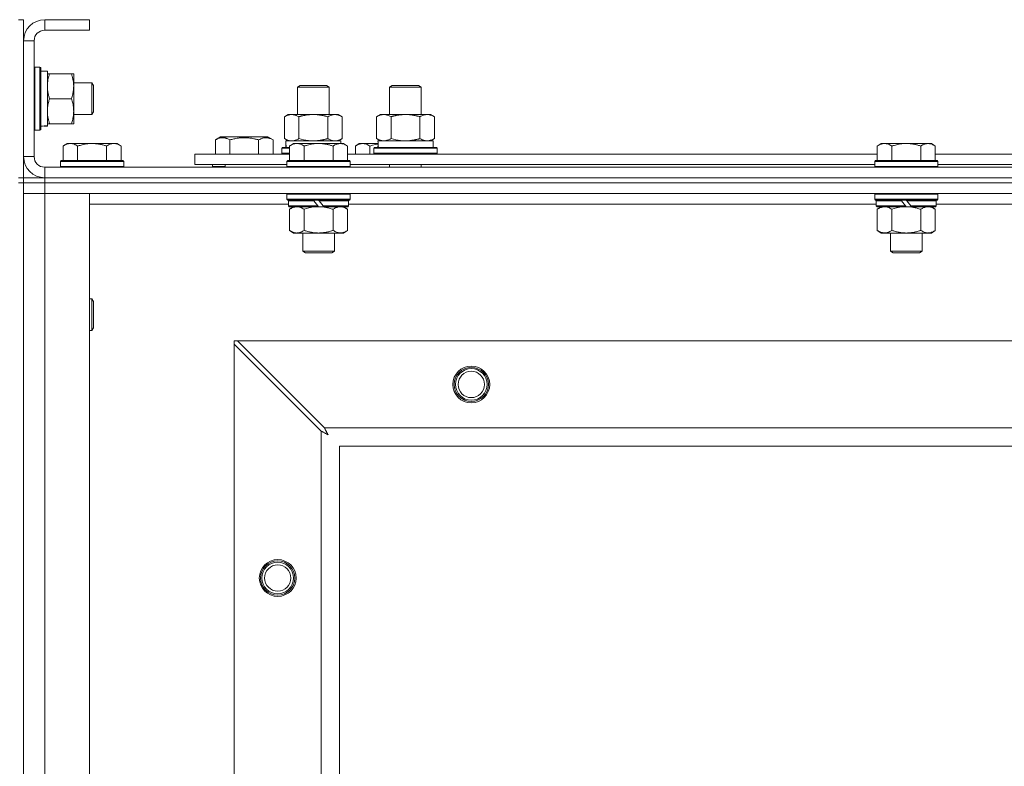
# Model space of a CAD drawing. Units: millimetres. Extents: x -15 to 45992, y -11 to 31500.
# Drawn here: x 13913 to 14287, y 23874 to 24157 of the extents above; entities that cross this region are included whole.
import ezdxf

# ---------------------------------------------------------------- set-up
doc = ezdxf.new("R2010")
doc.units = ezdxf.units.MM
doc.linetypes.add('K5LT_THIN', pattern=[0])
doc.layers.add('R', color=1, linetype='Continuous', true_color=0xff0000)
doc.layers.add('WELDING', color=7, linetype='Continuous', true_color=0xffffff)

msp = doc.modelspace()

# ---------------------------------------------------------------- linework, layer by layer
at = {"layer": 'R', "color": 7, "linetype": 'K5LT_THIN', "lineweight": 18}
for p, q in [((13912.38, 24157.43), (13914.38, 24157.43)), ((13914.38, 24157.43), (13914.38, 24149.43)), ((13922.38, 24157.43), (13922.38, 24153.43)), ((13939.38, 24157.43), (13922.38, 24157.43)), ((13939.38, 24157.43), (13939.38, 24153.43)), ((13939.38, 24153.43), (13922.38, 24153.43)), ((13914.38, 24149.43), (13914.38, 24105.43)), ((13918.38, 24149.43), (13914.38, 24149.43)), ((13918.38, 24149.43), (13918.38, 24105.43)), ((13918.68, 24139.43), (13918.38, 24139.26)), ((13918.68, 24139.43), (13920.58, 24139.43)), ((13918.68, 24139.43), (13918.68, 24115.43)), ((13920.58, 24139.43), (13920.58, 24115.43)), ((13920.58, 24139.43), (13920.88, 24139.26)), ((13920.88, 24139.26), (13920.88, 24115.6)), ((13920.88, 24137.93), (13923.38, 24137.93)), ((13923.38, 24137.93), (13923.38, 24117.19)), ((13923.38, 24136.93), (13924.23, 24136.93)), ((13924.23, 24136.93), (13932.53, 24136.93)), ((13932.53, 24136.93), (13933.38, 24136.93)), ((13933.38, 24136.93), (13933.38, 24132.18)), ((13933.38, 24133.43), (13940.3, 24133.43)), ((13940.3, 24133.43), (13940.88, 24132.43)), ((13940.3, 24133.43), (13940.3, 24121.43)), ((13933.38, 24132.18), (13933.38, 24117.93)), ((13940.88, 24132.43), (13940.88, 24122.43)), ((14018.38, 24131.85), (14019.38, 24132.43)), ((14018.38, 24121.43), (14018.38, 24131.85)), ((14018.38, 24131.85), (14029.58, 24131.85)), ((14019.38, 24132.43), (14028.71, 24132.43)), ((14028.71, 24132.43), (14029.38, 24132.43)), ((14030.38, 24131.85), (14029.38, 24132.43)), ((14029.58, 24131.85), (14030.38, 24131.85)), ((14030.38, 24121.43), (14030.38, 24131.85)), ((14053.38, 24131.85), (14054.38, 24132.43)), ((14053.38, 24131.85), (14064.58, 24131.85)), ((14053.38, 24121.43), (14053.38, 24131.85)), ((14054.38, 24132.43), (14063.71, 24132.43)), ((14063.71, 24132.43), (14064.38, 24132.43)), ((14065.38, 24131.85), (14064.38, 24132.43)), ((14064.58, 24131.85), (14065.38, 24131.85)), ((14065.38, 24121.43), (14065.38, 24131.85)), ((13924.23, 24127.43), (13932.53, 24127.43)), ((13940.3, 24121.43), (13940.88, 24122.43)), ((13924.23, 24117.93), (13923.38, 24117.93)), ((13924.23, 24117.93), (13932.53, 24117.93)), ((13933.38, 24117.93), (13932.53, 24117.93)), ((13933.38, 24121.43), (13940.3, 24121.43)), ((14013.41, 24120.58), (14014.88, 24121.43)), ((14013.41, 24112.28), (14013.41, 24120.58)), ((14014.88, 24121.43), (14024.38, 24121.43)), ((14018.9, 24112.28), (14018.9, 24120.58)), ((14024.38, 24121.43), (14033.88, 24121.43)), ((14029.87, 24112.28), (14029.87, 24120.58)), ((14035.35, 24120.58), (14033.88, 24121.43)), ((14035.35, 24112.28), (14035.35, 24120.58)), ((14048.41, 24120.58), (14049.88, 24121.43)), ((14048.41, 24112.28), (14048.41, 24120.58)), ((14049.88, 24121.43), (14059.38, 24121.43)), ((14053.9, 24112.28), (14053.9, 24120.58)), ((14059.38, 24121.43), (14068.88, 24121.43)), ((14064.87, 24112.28), (14064.87, 24120.58)), ((14070.35, 24120.58), (14068.88, 24121.43)), ((14070.35, 24112.28), (14070.35, 24120.58)), ((13918.68, 24115.43), (13918.38, 24115.6)), ((13918.68, 24115.43), (13920.58, 24115.43)), ((13920.58, 24115.43), (13920.88, 24115.6)), ((13923.38, 24116.98), (13922, 24117.06)), ((13923.38, 24116.98), (13923.38, 24117.19)), ((13930.86, 24110.43), (13929.38, 24109.43)), ((13930.86, 24110.43), (13932.13, 24110.43)), ((13932.13, 24110.43), (13940.38, 24110.43)), ((13940.38, 24110.43), (13948.63, 24110.43)), ((13948.63, 24110.43), (13949.91, 24110.43)), ((13949.91, 24110.43), (13951.38, 24109.43)), ((13987.18, 24111.78), (13989.17, 24112.93)), ((13987.18, 24111.78), (13987.18, 24106.43)), ((14007.12, 24112.93), (13989.17, 24112.93)), ((13992.66, 24111.78), (13992.66, 24106.43)), ((14003.63, 24111.78), (14003.63, 24106.43)), ((14009.12, 24111.78), (14007.12, 24112.93)), ((14009.12, 24111.78), (14009.12, 24106.43)), ((14013.41, 24112.28), (14014.88, 24111.43)), ((14013.93, 24111.43), (14034.88, 24111.43)), ((14016.86, 24110.43), (14015.38, 24109.43)), ((14016.86, 24110.43), (14018.13, 24110.43)), ((14018.13, 24110.43), (14026.38, 24110.43)), ((14026.38, 24110.43), (14034.63, 24110.43)), ((14035.35, 24112.28), (14033.88, 24111.43)), ((14034.63, 24110.43), (14035.91, 24110.43)), ((14034.88, 24110.43), (14034.88, 24111.43)), ((14035.91, 24110.43), (14037.38, 24109.43)), ((14041.86, 24110.43), (14040.38, 24109.43)), ((14041.86, 24110.43), (14043.13, 24110.43)), ((14043.13, 24110.43), (14048.99, 24110.43)), ((14048.41, 24112.28), (14049.88, 24111.43)), ((14048.93, 24111.43), (14069.88, 24111.43)), ((14070.35, 24112.28), (14068.88, 24111.43)), ((14069.88, 24108.93), (14069.88, 24111.43)), ((14240.06, 24110.43), (14238.58, 24109.43)), ((14240.06, 24110.43), (14241.33, 24110.43)), ((14241.33, 24110.43), (14249.58, 24110.43)), ((14249.58, 24110.43), (14257.83, 24110.43)), ((14257.83, 24110.43), (14259.11, 24110.43)), ((14259.11, 24110.43), (14260.58, 24109.43)), ((13929.38, 24103.93), (13929.38, 24109.43)), ((13934.88, 24103.93), (13934.88, 24109.43)), ((13945.88, 24103.93), (13945.88, 24109.43)), ((13951.38, 24103.93), (13951.38, 24109.43)), ((14012.38, 24108.63), (14012.55, 24108.93)), ((14012.38, 24106.73), (14012.38, 24108.63)), ((14012.38, 24108.63), (14015.38, 24108.63)), ((14012.38, 24106.73), (14012.55, 24106.43)), ((14012.38, 24106.73), (14015.38, 24106.73)), ((14012.55, 24108.93), (14015.38, 24108.93)), ((14014.01, 24110.05), (14013.94, 24108.93)), ((14015.38, 24103.93), (14015.38, 24109.43)), ((14020.88, 24103.93), (14020.88, 24109.43)), ((14031.88, 24103.93), (14031.88, 24109.43)), ((14037.38, 24103.93), (14037.38, 24109.43)), ((14040.38, 24106.43), (14040.38, 24109.43)), ((14045.88, 24106.43), (14045.88, 24109.43)), ((14047.38, 24108.63), (14047.55, 24108.93)), ((14047.38, 24106.73), (14047.38, 24108.63)), ((14047.38, 24108.63), (14071.38, 24108.63)), ((14047.38, 24106.73), (14047.55, 24106.43)), ((14047.38, 24106.73), (14071.38, 24106.73)), ((14047.55, 24108.93), (14071.21, 24108.93)), ((14049.01, 24110.05), (14048.94, 24108.93)), ((14071.38, 24108.63), (14071.21, 24108.93)), ((14071.38, 24106.73), (14071.21, 24106.43)), ((14071.38, 24106.73), (14071.38, 24108.63)), ((14238.58, 24103.93), (14238.58, 24109.43)), ((14244.08, 24103.93), (14244.08, 24109.43)), ((14255.08, 24103.93), (14255.08, 24109.43)), ((14260.58, 24103.93), (14260.58, 24109.43)), ((13914.38, 24105.43), (13918.38, 24105.43)), ((13914.38, 24105.43), (13914.38, 24097.43)), ((13928.68, 24103.93), (13928.38, 24103.63)), ((13928.38, 24101.73), (13928.38, 24103.63)), ((13928.38, 24103.63), (13952.38, 24103.63)), ((13928.68, 24103.93), (13952.08, 24103.93)), ((13952.08, 24103.93), (13952.38, 24103.63)), ((13952.38, 24101.73), (13952.38, 24103.63)), ((13979.38, 24102.43), (13979.38, 24106.43)), ((13979.38, 24106.43), (14015.38, 24106.43)), ((14014.68, 24103.93), (14014.38, 24103.63)), ((14014.38, 24101.73), (14014.38, 24103.63)), ((14014.38, 24103.63), (14038.38, 24103.63)), ((14014.68, 24103.93), (14038.08, 24103.93)), ((14037.38, 24106.43), (14238.58, 24106.43)), ((14038.08, 24103.93), (14038.38, 24103.63)), ((14038.38, 24101.73), (14038.38, 24103.63)), ((14237.88, 24103.93), (14237.58, 24103.63)), ((14237.58, 24101.73), (14237.58, 24103.63)), ((14237.58, 24103.63), (14261.58, 24103.63)), ((14237.88, 24103.93), (14261.28, 24103.93)), ((14260.58, 24106.43), (14461.78, 24106.43)), ((14261.28, 24103.93), (14261.58, 24103.63)), ((14261.58, 24101.73), (14261.58, 24103.63)), ((13922.38, 24101.43), (15246.38, 24101.43)), ((13922.38, 24101.43), (13922.38, 24097.43)), ((13928.38, 24101.73), (13928.68, 24101.43)), ((13928.38, 24101.73), (13952.38, 24101.73)), ((13952.38, 24101.73), (13952.08, 24101.43)), ((13979.38, 24102.43), (14014.38, 24102.43)), ((13986.15, 24101.73), (13986.15, 24102.43)), ((13986.15, 24101.73), (13986.32, 24101.43)), ((13986.15, 24101.73), (13990.88, 24101.73)), ((13990.88, 24102.43), (13990.88, 24101.43)), ((13990.88, 24102.43), (13990.88, 24101.43)), ((14014.38, 24101.73), (14014.68, 24101.43)), ((14014.38, 24101.73), (14038.38, 24101.73)), ((14038.38, 24101.73), (14038.08, 24101.43)), ((14038.38, 24102.43), (14237.58, 24102.43)), ((14053.38, 24101.43), (14053.38, 24102.43)), ((14065.38, 24101.43), (14065.38, 24102.43)), ((14237.58, 24101.73), (14237.88, 24101.43)), ((14237.58, 24101.73), (14261.58, 24101.73)), ((14261.58, 24101.73), (14261.28, 24101.43)), ((14261.58, 24102.43), (14460.78, 24102.43)), ((13912.38, 24097.43), (13914.38, 24097.43)), ((13912.38, 24095.43), (13914.38, 24095.43)), ((13914.38, 24095.43), (13914.38, 24097.43)), ((13914.38, 24097.43), (13922.38, 24097.43)), ((13914.38, 24095.43), (13922.38, 24095.43)), ((13922.38, 24095.43), (13914.38, 24095.43)), ((13914.38, 24095.43), (13914.38, 23595.43)), ((13922.38, 24097.43), (15246.38, 24097.43)), ((13922.38, 24097.43), (15246.38, 24097.43)), ((13922.38, 24095.43), (13922.38, 24097.43)), ((13922.38, 24095.43), (13922.38, 24091.43)), ((15246.38, 24095.43), (13922.38, 24095.43)), ((13922.38, 24095.43), (15246.38, 24095.43)), ((13922.38, 24091.43), (13914.38, 24091.43)), ((13914.38, 24091.43), (13922.38, 24091.43)), ((13922.38, 24091.43), (13922.38, 23599.43)), ((13922.38, 24091.43), (13939.38, 24091.43)), ((15246.38, 24091.43), (13922.38, 24091.43)), ((13939.38, 24091.43), (13939.38, 23599.43)), ((14014.68, 24091.43), (14014.38, 24091.13)), ((14014.38, 24089.23), (14014.38, 24091.13)), ((14014.38, 24091.13), (14038.38, 24091.13)), ((14014.38, 24089.23), (14014.68, 24088.93)), ((14014.38, 24089.23), (14038.38, 24089.23)), ((14014.68, 24088.93), (14038.08, 24088.93)), ((14015.28, 24088.93), (14014.98, 24088.63)), ((14014.98, 24086.73), (14014.98, 24088.63)), ((14014.98, 24088.63), (14024.62, 24088.63)), ((14024.38, 24088.93), (14024.62, 24088.63)), ((14024.62, 24088.63), (14026.14, 24086.73)), ((14026.38, 24088.93), (14026.62, 24088.63)), ((14026.62, 24088.63), (14028.14, 24086.73)), ((14026.62, 24088.63), (14037.78, 24088.63)), ((14037.48, 24088.93), (14037.78, 24088.63)), ((14037.78, 24086.73), (14037.78, 24088.63)), ((14038.08, 24091.43), (14038.38, 24091.13)), ((14038.38, 24089.23), (14038.08, 24088.93)), ((14038.38, 24089.23), (14038.38, 24091.13)), ((14237.88, 24091.43), (14237.58, 24091.13)), ((14237.58, 24089.23), (14237.58, 24091.13)), ((14237.58, 24091.13), (14261.58, 24091.13)), ((14237.58, 24089.23), (14237.88, 24088.93)), ((14237.58, 24089.23), (14261.58, 24089.23)), ((14237.88, 24088.93), (14261.28, 24088.93)), ((14238.48, 24088.93), (14238.18, 24088.63)), ((14238.18, 24086.73), (14238.18, 24088.63)), ((14238.18, 24088.63), (14247.82, 24088.63)), ((14247.58, 24088.93), (14247.82, 24088.63)), ((14247.82, 24088.63), (14249.34, 24086.73)), ((14249.58, 24088.93), (14249.82, 24088.63)), ((14249.82, 24088.63), (14251.34, 24086.73)), ((14249.82, 24088.63), (14260.98, 24088.63)), ((14260.68, 24088.93), (14260.98, 24088.63)), ((14260.98, 24086.73), (14260.98, 24088.63)), ((14261.28, 24091.43), (14261.58, 24091.13)), ((14261.58, 24089.23), (14261.28, 24088.93)), ((14261.58, 24089.23), (14261.58, 24091.13)), ((14014.98, 24087.43), (13939.38, 24087.43)), ((14014.98, 24086.73), (14015.28, 24086.43)), ((14014.98, 24086.73), (14026.14, 24086.73)), ((14015.28, 24086.43), (14026.38, 24086.43)), ((14016.86, 24086.43), (14015.38, 24085.43)), ((14015.38, 24085.43), (14015.38, 24077.43)), ((14020.88, 24085.43), (14020.88, 24077.43)), ((14026.14, 24086.73), (14026.38, 24086.43)), ((14028.38, 24086.43), (14026.38, 24086.43)), ((14028.14, 24086.73), (14028.38, 24086.43)), ((14028.14, 24086.73), (14037.78, 24086.73)), ((14028.38, 24086.43), (14037.48, 24086.43)), ((14031.88, 24085.43), (14031.88, 24077.43)), ((14035.91, 24086.43), (14037.38, 24085.43)), ((14037.38, 24085.43), (14037.38, 24077.43)), ((14037.78, 24086.73), (14037.48, 24086.43)), ((14238.18, 24087.43), (14037.78, 24087.43)), ((14238.18, 24086.73), (14238.48, 24086.43)), ((14238.18, 24086.73), (14249.34, 24086.73)), ((14238.48, 24086.43), (14249.58, 24086.43)), ((14240.06, 24086.43), (14238.58, 24085.43)), ((14238.58, 24085.43), (14238.58, 24077.43)), ((14244.08, 24085.43), (14244.08, 24077.43)), ((14249.34, 24086.73), (14249.58, 24086.43)), ((14251.58, 24086.43), (14249.58, 24086.43)), ((14251.34, 24086.73), (14251.58, 24086.43)), ((14251.34, 24086.73), (14260.98, 24086.73)), ((14251.58, 24086.43), (14260.68, 24086.43)), ((14255.08, 24085.43), (14255.08, 24077.43)), ((14259.11, 24086.43), (14260.58, 24085.43)), ((14260.58, 24085.43), (14260.58, 24077.43)), ((14260.98, 24086.73), (14260.68, 24086.43)), ((14461.38, 24087.43), (14260.98, 24087.43)), ((14016.86, 24076.43), (14015.38, 24077.43)), ((14035.91, 24076.43), (14037.38, 24077.43)), ((14240.06, 24076.43), (14238.58, 24077.43)), ((14259.11, 24076.43), (14260.58, 24077.43)), ((14018.13, 24076.43), (14016.86, 24076.43)), ((14026.38, 24076.43), (14018.13, 24076.43)), ((14020.38, 24069.51), (14020.38, 24076.43)), ((14034.63, 24076.43), (14026.38, 24076.43)), ((14032.38, 24069.51), (14032.38, 24076.43)), ((14035.91, 24076.43), (14034.63, 24076.43)), ((14241.33, 24076.43), (14240.06, 24076.43)), ((14249.58, 24076.43), (14241.33, 24076.43)), ((14243.58, 24069.51), (14243.58, 24076.43)), ((14257.83, 24076.43), (14249.58, 24076.43)), ((14255.58, 24069.51), (14255.58, 24076.43)), ((14259.11, 24076.43), (14257.83, 24076.43)), ((14020.38, 24069.51), (14032.38, 24069.51)), ((14021.38, 24068.93), (14020.38, 24069.51)), ((14031.38, 24068.93), (14032.38, 24069.51)), ((14243.58, 24069.51), (14255.58, 24069.51)), ((14244.58, 24068.93), (14243.58, 24069.51)), ((14254.58, 24068.93), (14255.58, 24069.51)), ((14021.38, 24068.93), (14031.38, 24068.93)), ((14244.58, 24068.93), (14254.58, 24068.93)), ((13939.38, 24051.43), (13940.3, 24051.43)), ((13940.3, 24051.43), (13940.88, 24050.43)), ((13940.3, 24051.43), (13940.3, 24039.43)), ((13940.88, 24050.43), (13940.88, 24040.43)), ((13939.38, 24039.43), (13940.3, 24039.43)), ((13940.3, 24039.43), (13940.88, 24040.43)), ((13994.38, 24035.43), (13994.38, 24034.22)), ((13995.6, 24035.43), (13994.38, 24035.43)), ((13994.38, 23656.65), (13994.38, 24034.22)), ((13994.38, 24034.22), (14027.38, 24001.22)), ((14028.6, 24002.43), (13995.6, 24035.43)), ((13995.6, 24035.43), (15173.17, 24035.43)), ((14028.6, 24002.43), (15140.17, 24002.43)), ((14027.38, 23689.65), (14027.38, 24001.22)), ((14034.38, 23995.43), (14034.38, 23695.43)), ((15134.38, 23995.43), (14034.38, 23995.43))]:
    msp.add_line(p, q, dxfattribs=at)
for centre, radius in [((14084.38, 24018.93), 7), ((14084.38, 24018.93), 6.5), ((14084.38, 24018.93), 6), ((14084.38, 24018.93), 5), ((14010.88, 23945.43), 7), ((14010.88, 23945.43), 6.5), ((14010.88, 23945.43), 6), ((14010.88, 23945.43), 5)]:
    msp.add_circle(centre, radius, dxfattribs=at)
for centre, radius, start, end in [((13922.38, 24149.43), 8, 90, 180), ((13922.38, 24149.43), 4, 90, 180), ((13922.38, 24105.43), 8, 180, 270), ((13922.38, 24105.43), 4, 180, 270)]:
    msp.add_arc(centre, radius, start, end, dxfattribs=at)
for centre, major_axis, start_param, end_param in [((13918.45, 24127.43), (22.52, 0), -1.46277, -1.350168), ((14024.38, 24113.6), (0, 22.52), 1.667355, 1.779747), ((14059.38, 24113.6), (0, 22.52), 1.667355, 1.779747)]:
    msp.add_ellipse(centre, major_axis=major_axis, ratio=0.466308, start_param=start_param, end_param=end_param, dxfattribs=at)
at = {"layer": 'WELDING', "color": 7, "linetype": 'K5LT_THIN', "lineweight": 18}
for p, q in [((14018.9, 24112.28), (14020.7, 24111.83)), ((14020.7, 24111.83), (14022.53, 24111.53)), ((14022.53, 24111.53), (14024.38, 24111.43)), ((14053.9, 24112.28), (14055.7, 24111.83)), ((14055.7, 24111.83), (14057.53, 24111.53)), ((14057.53, 24111.53), (14059.38, 24111.43)), ((14045.88, 24109.43), (14046.91, 24109.75)), ((14046.91, 24109.75), (14047.95, 24110.02)), ((14047.95, 24110.02), (14049, 24110.23)), ((14020.88, 24085.43), (14022.68, 24085.96)), ((14022.68, 24085.96), (14024.51, 24086.31)), ((14024.51, 24086.31), (14026.38, 24086.43)), ((14244.08, 24085.43), (14245.88, 24085.96)), ((14245.88, 24085.96), (14247.71, 24086.31)), ((14247.71, 24086.31), (14249.58, 24086.43)), ((14028.68, 24002.27), (14028.6, 24002.43)), ((14028.78, 24002.09), (14028.68, 24002.27)), ((14028.83, 24001.99), (14028.78, 24002.09)), ((14028.86, 24001.93), (14028.83, 24001.99)), ((14028.87, 24001.91), (14028.86, 24001.93)), ((14027.38, 24001.22), (14027.79, 24001)), ((14027.79, 24001), (14027.93, 24000.93)), ((14027.93, 24000.93), (14027.94, 24000.92)), ((14027.94, 24000.92), (14027.97, 24000.91)), ((14027.97, 24000.91), (14028.02, 24000.88)), ((14028.02, 24000.88), (14028.12, 24000.83)), ((14028.12, 24000.83), (14028.32, 24000.72)), ((14028.32, 24000.72), (14028.47, 24000.64)), ((14028.47, 24000.64), (14028.48, 24000.64)), ((14028.48, 24000.64), (14028.5, 24000.62)), ((14028.5, 24000.62), (14028.55, 24000.6)), ((14028.55, 24000.6), (14028.65, 24000.55)), ((14028.65, 24000.55), (14028.84, 24000.44)), ((14028.84, 24000.44), (14029, 24000.36)), ((14028.88, 24001.9), (14028.87, 24001.91)), ((14028.97, 24001.73), (14028.88, 24001.9)), ((14029.07, 24001.54), (14028.97, 24001.73)), ((14029, 24000.36), (14029.01, 24000.35)), ((14029.01, 24000.35), (14029.03, 24000.34)), ((14029.03, 24000.34), (14029.08, 24000.31)), ((14029.12, 24001.44), (14029.07, 24001.54)), ((14029.08, 24000.31), (14029.17, 24000.26)), ((14029.14, 24001.39), (14029.12, 24001.44)), ((14029.16, 24001.37), (14029.14, 24001.39)), ((14029.16, 24001.36), (14029.16, 24001.37)), ((14029.25, 24001.19), (14029.16, 24001.36)), ((14029.17, 24000.26), (14029.35, 24000.16)), ((14029.35, 24001), (14029.25, 24001.19)), ((14029.41, 24000.91), (14029.35, 24001)), ((14029.35, 24000.16), (14029.52, 24000.07)), ((14029.43, 24000.86), (14029.41, 24000.91)), ((14029.44, 24000.84), (14029.43, 24000.86)), ((14029.45, 24000.83), (14029.44, 24000.84)), ((14029.54, 24000.66), (14029.45, 24000.83)), ((14029.52, 24000.07), (14029.53, 24000.07)), ((14029.53, 24000.07), (14029.55, 24000.05)), ((14029.64, 24000.47), (14029.54, 24000.66)), ((14029.55, 24000.05), (14029.6, 24000.03)), ((14029.6, 24000.03), (14029.69, 23999.98)), ((14029.69, 24000.38), (14029.64, 24000.47)), ((14029.72, 24000.34), (14029.69, 24000.38)), ((14029.69, 23999.98), (14029.86, 23999.88)), ((14029.73, 24000.32), (14029.72, 24000.34)), ((14029.73, 24000.31), (14029.73, 24000.32)), ((14030.02, 23999.79), (14029.73, 24000.31)), ((14029.86, 23999.88), (14030.02, 23999.79))]:
    msp.add_line(p, q, dxfattribs=at)
for points, knots in [([(13924.23, 24136.93), (13924.09, 24136.5), (13923.86, 24135.76), (13923.63, 24134.75), (13923.5, 24133.93), (13923.42, 24133.19), (13923.39, 24132.61), (13923.38, 24132.28), (13923.38, 24132.18)], [0, 0, 0, 0, 2.494996, 4.309231, 5.73815, 7.133977, 8.472011, 9, 9, 9, 9]), ([(13933.38, 24132.18), (13933.38, 24132.51), (13933.36, 24133.04), (13933.27, 24133.89), (13933.12, 24134.8), (13932.87, 24135.85), (13932.65, 24136.58), (13932.53, 24136.93)], [0, 0, 0, 0, 1.597458, 2.676777, 4.235764, 6.182879, 8, 8, 8, 8]), ([(13923.38, 24132.18), (13923.38, 24131.87), (13923.4, 24131.26), (13923.49, 24130.5), (13923.63, 24129.63), (13923.85, 24128.66), (13924.09, 24127.84), (13924.23, 24127.43)], [0, 0, 0, 0, 1.523216, 3.057663, 3.814901, 5.878539, 8, 8, 8, 8]), ([(13932.53, 24127.43), (13932.73, 24128.01), (13932.97, 24128.85), (13933.19, 24129.96), (13933.3, 24130.69), (13933.37, 24131.43), (13933.38, 24131.91), (13933.38, 24132.18)], [0, 0, 0, 0, 3.005828, 4.318193, 5.5895, 6.632109, 8, 8, 8, 8]), ([(13924.23, 24127.43), (13924.06, 24126.94), (13923.84, 24126.18), (13923.63, 24125.21), (13923.51, 24124.54), (13923.44, 24123.92), (13923.39, 24123.3), (13923.38, 24122.89), (13923.38, 24122.68)], [0, 0, 0, 0, 2.905563, 4.375924, 5.511195, 6.679161, 7.850161, 9, 9, 9, 9]), ([(13932.53, 24117.93), (13932.72, 24118.49), (13932.96, 24119.31), (13933.16, 24120.3), (13933.26, 24120.9), (13933.32, 24121.42), (13933.37, 24122.01), (13933.39, 24122.63), (13933.37, 24123.24), (13933.34, 24123.69), (13933.29, 24124.2), (13933.21, 24124.83), (13932.98, 24125.97), (13932.73, 24126.85), (13932.53, 24127.43)], [0, 0, 0, 0, 2.72415, 3.912285, 4.716446, 5.530362, 6.353984, 7.500189, 8.40607, 9.211142, 9.605533, 10.761675, 12.184093, 15, 15, 15, 15]), ([(13923.38, 24122.68), (13923.38, 24122.47), (13923.39, 24122.03), (13923.44, 24121.39), (13923.52, 24120.76), (13923.67, 24119.96), (13923.89, 24119.02), (13924.11, 24118.28), (13924.23, 24117.93)], [0, 0, 0, 0, 1.192024, 2.404251, 3.60809, 4.765234, 6.955738, 9, 9, 9, 9]), ([(14018.9, 24120.58), (14018.57, 24120.77), (14018.1, 24121.01), (14017.53, 24121.21), (14017.18, 24121.31), (14016.88, 24121.37), (14016.54, 24121.42), (14016.18, 24121.44), (14015.83, 24121.42), (14015.52, 24121.39), (14015.19, 24121.32), (14014.74, 24121.2), (14014.13, 24120.97), (14013.67, 24120.73), (14013.41, 24120.58)], [0, 0, 0, 0, 2.72415, 3.912285, 4.716446, 5.530362, 6.353984, 7.500189, 8.40607, 9.211142, 9.998759, 11.128707, 12.847273, 15, 15, 15, 15]), ([(14024.38, 24121.43), (14024.32, 24121.43), (14024.2, 24121.43), (14024.03, 24121.43), (14023.85, 24121.42), (14023.67, 24121.42), (14023.5, 24121.41), (14023.26, 24121.39), (14022.85, 24121.36), (14022.37, 24121.31), (14021.9, 24121.25), (14021.55, 24121.19), (14021.19, 24121.13), (14020.83, 24121.06), (14020.47, 24120.99), (14020.13, 24120.91), (14019.81, 24120.83), (14019.5, 24120.75), (14019.2, 24120.67), (14019, 24120.61), (14018.9, 24120.58)], [0, 0, 0, 0, 0.13683, 0.27366, 0.41049, 0.54732, 0.68415, 0.820981, 1.094641, 1.641961, 1.915621, 2.189281, 2.472595, 2.755908, 3.039221, 3.322535, 3.565256, 3.807977, 4.050698, 4.293419, 4.293419, 4.293419, 4.293419]), ([(14029.87, 24120.58), (14029.76, 24120.61), (14029.5, 24120.69), (14029.15, 24120.78), (14028.84, 24120.86), (14028.52, 24120.94), (14028.15, 24121.02), (14027.81, 24121.09), (14027.56, 24121.13), (14027.33, 24121.17), (14027.05, 24121.22), (14026.62, 24121.28), (14026.16, 24121.34), (14025.66, 24121.38), (14025.3, 24121.41), (14025.02, 24121.42), (14024.81, 24121.43), (14024.59, 24121.43), (14024.45, 24121.43), (14024.38, 24121.43)], [0, 0, 0, 0, 0.253231, 0.633077, 0.823001, 1.012924, 1.39277, 1.683866, 1.829413, 1.974961, 2.22598, 2.476999, 2.979038, 3.307633, 3.636228, 3.800526, 3.964824, 4.129121, 4.293419, 4.293419, 4.293419, 4.293419]), ([(14035.35, 24120.58), (14035.03, 24120.77), (14034.56, 24121.01), (14033.98, 24121.21), (14033.64, 24121.31), (14033.34, 24121.37), (14032.99, 24121.42), (14032.64, 24121.44), (14032.28, 24121.42), (14031.98, 24121.39), (14031.64, 24121.32), (14031.19, 24121.2), (14030.59, 24120.97), (14030.12, 24120.73), (14029.87, 24120.58)], [0, 0, 0, 0, 2.72415, 3.912285, 4.716446, 5.530362, 6.353984, 7.500189, 8.40607, 9.211142, 9.998759, 11.128707, 12.847273, 15, 15, 15, 15]), ([(14053.9, 24120.58), (14053.57, 24120.77), (14053.1, 24121.01), (14052.53, 24121.21), (14052.18, 24121.31), (14051.88, 24121.37), (14051.54, 24121.42), (14051.18, 24121.44), (14050.83, 24121.42), (14050.52, 24121.39), (14050.19, 24121.32), (14049.74, 24121.2), (14049.13, 24120.97), (14048.67, 24120.73), (14048.41, 24120.58)], [0, 0, 0, 0, 2.72415, 3.912285, 4.716446, 5.530362, 6.353984, 7.500189, 8.40607, 9.211142, 9.998759, 11.128707, 12.847273, 15, 15, 15, 15]), ([(14059.38, 24121.43), (14059.32, 24121.43), (14059.2, 24121.43), (14059.03, 24121.43), (14058.85, 24121.42), (14058.67, 24121.42), (14058.5, 24121.41), (14058.26, 24121.39), (14057.85, 24121.36), (14057.37, 24121.31), (14056.9, 24121.25), (14056.55, 24121.19), (14056.19, 24121.13), (14055.83, 24121.06), (14055.47, 24120.99), (14055.13, 24120.91), (14054.81, 24120.83), (14054.5, 24120.75), (14054.2, 24120.67), (14054, 24120.61), (14053.9, 24120.58)], [0, 0, 0, 0, 0.13683, 0.27366, 0.41049, 0.54732, 0.68415, 0.820981, 1.094641, 1.641961, 1.915621, 2.189281, 2.472595, 2.755908, 3.039221, 3.322535, 3.565256, 3.807977, 4.050698, 4.293419, 4.293419, 4.293419, 4.293419]), ([(14064.87, 24120.58), (14064.76, 24120.61), (14064.5, 24120.69), (14064.15, 24120.78), (14063.84, 24120.86), (14063.52, 24120.94), (14063.15, 24121.02), (14062.81, 24121.09), (14062.56, 24121.13), (14062.33, 24121.17), (14062.05, 24121.22), (14061.62, 24121.28), (14061.16, 24121.34), (14060.66, 24121.38), (14060.3, 24121.41), (14060.02, 24121.42), (14059.81, 24121.43), (14059.59, 24121.43), (14059.45, 24121.43), (14059.38, 24121.43)], [0, 0, 0, 0, 0.253231, 0.633077, 0.823001, 1.012924, 1.39277, 1.683866, 1.829413, 1.974961, 2.22598, 2.476999, 2.979038, 3.307633, 3.636228, 3.800526, 3.964824, 4.129121, 4.293419, 4.293419, 4.293419, 4.293419]), ([(14070.35, 24120.58), (14070.03, 24120.77), (14069.56, 24121.01), (14068.98, 24121.21), (14068.64, 24121.31), (14068.34, 24121.37), (14067.99, 24121.42), (14067.64, 24121.44), (14067.28, 24121.42), (14066.98, 24121.39), (14066.64, 24121.32), (14066.19, 24121.2), (14065.59, 24120.97), (14065.12, 24120.73), (14064.87, 24120.58)], [0, 0, 0, 0, 2.72415, 3.912285, 4.716446, 5.530362, 6.353984, 7.500189, 8.40607, 9.211142, 9.998759, 11.128707, 12.847273, 15, 15, 15, 15]), ([(13929.38, 24109.43), (13929.56, 24109.56), (13929.85, 24109.73), (13930.31, 24109.98), (13930.73, 24110.17), (13931.19, 24110.31), (13931.58, 24110.4), (13931.9, 24110.43), (13932.07, 24110.43), (13932.13, 24110.43)], [0, 0, 0, 0, 2.066603, 3.173746, 5.147824, 6.604769, 8.158967, 9.382212, 10, 10, 10, 10]), ([(13932.13, 24110.43), (13932.26, 24110.43), (13932.51, 24110.42), (13932.91, 24110.35), (13933.34, 24110.24), (13933.77, 24110.07), (13934.29, 24109.81), (13934.64, 24109.59), (13934.88, 24109.43)], [0, 0, 0, 0, 1.223859, 2.39982, 3.845706, 5.448847, 6.557806, 9, 9, 9, 9]), ([(13934.88, 24109.43), (13935, 24109.47), (13935.3, 24109.57), (13935.89, 24109.75), (13936.71, 24109.98), (13937.57, 24110.16), (13938.37, 24110.29), (13938.92, 24110.36), (13939.37, 24110.4), (13939.71, 24110.42), (13940.05, 24110.43), (13940.27, 24110.43), (13940.38, 24110.43)], [0, 0, 0, 0, 1.445393, 3.758023, 7.226967, 11.441055, 14.080791, 16.720528, 18.040396, 19.360264, 20.680132, 22, 22, 22, 22]), ([(13940.38, 24110.43), (13940.52, 24110.43), (13940.79, 24110.43), (13941.21, 24110.41), (13941.62, 24110.38), (13942.16, 24110.32), (13942.82, 24110.23), (13943.75, 24110.05), (13944.59, 24109.84), (13945.34, 24109.61), (13945.7, 24109.49), (13945.88, 24109.43)], [0, 0, 0, 0, 1.619608, 3.239216, 4.858824, 6.478431, 9.606212, 12.733992, 17.553195, 19.776598, 22, 22, 22, 22]), ([(13945.88, 24109.43), (13946.06, 24109.56), (13946.35, 24109.73), (13946.81, 24109.98), (13947.23, 24110.17), (13947.69, 24110.31), (13948.08, 24110.4), (13948.4, 24110.43), (13948.57, 24110.43), (13948.63, 24110.43)], [0, 0, 0, 0, 2.066603, 3.173746, 5.147824, 6.604769, 8.158967, 9.382212, 10, 10, 10, 10]), ([(13948.63, 24110.43), (13948.76, 24110.43), (13949.01, 24110.42), (13949.41, 24110.35), (13949.84, 24110.24), (13950.27, 24110.07), (13950.79, 24109.81), (13951.14, 24109.59), (13951.38, 24109.43)], [0, 0, 0, 0, 1.223859, 2.39982, 3.845706, 5.448847, 6.557806, 9, 9, 9, 9]), ([(13992.66, 24111.78), (13992.34, 24111.97), (13991.94, 24112.17), (13991.44, 24112.35), (13991.18, 24112.44), (13990.91, 24112.51), (13990.62, 24112.57), (13990.3, 24112.61), (13989.94, 24112.63), (13989.59, 24112.62), (13989.27, 24112.58), (13988.92, 24112.51), (13988.48, 24112.39), (13987.88, 24112.16), (13987.44, 24111.93), (13987.18, 24111.78)], [0, 0, 0, 0, 2.912728, 3.529104, 4.366059, 5.20805, 5.90491, 6.841792, 7.999747, 8.992853, 9.878966, 10.753647, 12.031595, 13.665019, 16, 16, 16, 16]), ([(14003.63, 24111.78), (14003.4, 24111.85), (14002.77, 24112.02), (14001.65, 24112.28), (14000.53, 24112.47), (13999.57, 24112.57), (13998.94, 24112.61), (13998.44, 24112.63), (13998.07, 24112.63), (13997.74, 24112.62), (13997.34, 24112.61), (13996.88, 24112.58), (13996.42, 24112.54), (13995.78, 24112.46), (13994.76, 24112.3), (13993.66, 24112.05), (13992.9, 24111.85), (13992.66, 24111.78)], [0, 0, 0, 0, 2.896048, 7.635036, 13.675312, 16.352744, 19.030177, 21.193346, 22.27493, 23.356515, 25.164905, 26.973294, 28.781684, 30.590074, 34.691771, 40.985529, 43.953237, 43.953237, 43.953237, 43.953237]), ([(14009.12, 24111.78), (14008.79, 24111.97), (14008.39, 24112.17), (14007.9, 24112.35), (14007.63, 24112.44), (14007.36, 24112.51), (14007.07, 24112.57), (14006.75, 24112.61), (14006.39, 24112.63), (14006.04, 24112.62), (14005.72, 24112.58), (14005.37, 24112.51), (14004.94, 24112.39), (14004.34, 24112.16), (14003.89, 24111.93), (14003.63, 24111.78)], [0, 0, 0, 0, 2.912728, 3.529104, 4.366059, 5.20805, 5.90491, 6.841792, 7.999747, 8.992853, 9.878966, 10.753647, 12.031595, 13.665019, 16, 16, 16, 16]), ([(14013.41, 24112.28), (14013.7, 24112.11), (14014.14, 24111.89), (14014.7, 24111.68), (14015.08, 24111.56), (14015.44, 24111.49), (14015.8, 24111.44), (14016.04, 24111.43), (14016.15, 24111.43)], [0, 0, 0, 0, 2.905563, 4.375924, 5.511195, 6.679161, 7.850161, 9, 9, 9, 9]), ([(14015.38, 24109.43), (14015.56, 24109.56), (14015.85, 24109.73), (14016.31, 24109.98), (14016.73, 24110.17), (14017.19, 24110.31), (14017.58, 24110.4), (14017.9, 24110.43), (14018.07, 24110.43), (14018.13, 24110.43)], [0, 0, 0, 0, 2.066603, 3.173746, 5.147824, 6.604769, 8.158967, 9.382212, 10, 10, 10, 10]), ([(14016.15, 24111.43), (14016.28, 24111.43), (14016.53, 24111.44), (14016.9, 24111.49), (14017.26, 24111.57), (14017.73, 24111.71), (14018.27, 24111.94), (14018.69, 24112.16), (14018.9, 24112.28)], [0, 0, 0, 0, 1.192024, 2.404251, 3.60809, 4.765234, 6.955738, 9, 9, 9, 9]), ([(14018.13, 24110.43), (14018.26, 24110.43), (14018.51, 24110.42), (14018.91, 24110.35), (14019.34, 24110.24), (14019.77, 24110.07), (14020.29, 24109.81), (14020.64, 24109.59), (14020.88, 24109.43)], [0, 0, 0, 0, 1.223859, 2.39982, 3.845706, 5.448847, 6.557806, 9, 9, 9, 9]), ([(14020.88, 24109.43), (14021, 24109.47), (14021.3, 24109.57), (14021.89, 24109.75), (14022.71, 24109.98), (14023.57, 24110.16), (14024.37, 24110.29), (14024.92, 24110.36), (14025.37, 24110.4), (14025.71, 24110.42), (14026.05, 24110.43), (14026.27, 24110.43), (14026.38, 24110.43)], [0, 0, 0, 0, 1.445393, 3.758023, 7.226967, 11.441055, 14.080791, 16.720528, 18.040396, 19.360264, 20.680132, 22, 22, 22, 22]), ([(14024.38, 24111.43), (14024.56, 24111.43), (14024.93, 24111.44), (14025.48, 24111.46), (14026.04, 24111.51), (14026.52, 24111.57), (14026.88, 24111.62), (14027.11, 24111.65), (14027.28, 24111.68), (14027.46, 24111.71), (14027.63, 24111.74), (14027.8, 24111.78), (14028, 24111.81), (14028.21, 24111.86), (14028.53, 24111.93), (14028.85, 24112.01), (14029.16, 24112.09), (14029.4, 24112.15), (14029.63, 24112.21), (14029.79, 24112.26), (14029.87, 24112.28)], [0, 0, 0, 0, 0.426692, 0.853385, 1.280077, 1.70677, 1.976977, 2.112081, 2.247185, 2.382289, 2.517392, 2.652496, 2.7876, 2.975699, 3.163798, 3.539996, 3.728096, 3.916195, 4.104294, 4.292393, 4.292393, 4.292393, 4.292393]), ([(14026.38, 24110.43), (14026.52, 24110.43), (14026.79, 24110.43), (14027.21, 24110.41), (14027.62, 24110.38), (14028.16, 24110.32), (14028.82, 24110.23), (14029.75, 24110.05), (14030.59, 24109.84), (14031.34, 24109.61), (14031.7, 24109.49), (14031.88, 24109.43)], [0, 0, 0, 0, 1.619608, 3.239216, 4.858824, 6.478431, 9.606212, 12.733992, 17.553195, 19.776598, 22, 22, 22, 22]), ([(14029.87, 24112.28), (14030.15, 24112.11), (14030.59, 24111.89), (14031.15, 24111.68), (14031.54, 24111.56), (14031.89, 24111.49), (14032.25, 24111.44), (14032.49, 24111.43), (14032.61, 24111.43)], [0, 0, 0, 0, 2.905563, 4.375924, 5.511195, 6.679161, 7.850161, 9, 9, 9, 9]), ([(14031.88, 24109.43), (14032.06, 24109.56), (14032.35, 24109.73), (14032.81, 24109.98), (14033.23, 24110.17), (14033.69, 24110.31), (14034.08, 24110.4), (14034.4, 24110.43), (14034.57, 24110.43), (14034.63, 24110.43)], [0, 0, 0, 0, 2.066603, 3.173746, 5.147824, 6.604769, 8.158967, 9.382212, 10, 10, 10, 10]), ([(14032.61, 24111.43), (14032.73, 24111.43), (14032.98, 24111.44), (14033.35, 24111.49), (14033.72, 24111.57), (14034.18, 24111.71), (14034.73, 24111.94), (14035.15, 24112.16), (14035.35, 24112.28)], [0, 0, 0, 0, 1.192024, 2.404251, 3.60809, 4.765234, 6.955738, 9, 9, 9, 9]), ([(14034.63, 24110.43), (14034.76, 24110.43), (14035.01, 24110.42), (14035.41, 24110.35), (14035.84, 24110.24), (14036.27, 24110.07), (14036.79, 24109.81), (14037.14, 24109.59), (14037.38, 24109.43)], [0, 0, 0, 0, 1.223859, 2.39982, 3.845706, 5.448847, 6.557806, 9, 9, 9, 9]), ([(14040.38, 24109.43), (14040.56, 24109.56), (14040.85, 24109.73), (14041.31, 24109.98), (14041.73, 24110.17), (14042.19, 24110.31), (14042.58, 24110.4), (14042.9, 24110.43), (14043.07, 24110.43), (14043.13, 24110.43)], [0, 0, 0, 0, 2.066603, 3.173746, 5.147824, 6.604769, 8.158967, 9.382212, 10, 10, 10, 10]), ([(14043.13, 24110.43), (14043.26, 24110.43), (14043.51, 24110.42), (14043.91, 24110.35), (14044.34, 24110.24), (14044.77, 24110.07), (14045.29, 24109.81), (14045.64, 24109.59), (14045.88, 24109.43)], [0, 0, 0, 0, 1.223859, 2.39982, 3.845706, 5.448847, 6.557806, 9, 9, 9, 9]), ([(14048.41, 24112.28), (14048.7, 24112.11), (14049.14, 24111.89), (14049.7, 24111.68), (14050.08, 24111.56), (14050.44, 24111.49), (14050.8, 24111.44), (14051.04, 24111.43), (14051.15, 24111.43)], [0, 0, 0, 0, 2.905563, 4.375924, 5.511195, 6.679161, 7.850161, 9, 9, 9, 9]), ([(14051.15, 24111.43), (14051.28, 24111.43), (14051.53, 24111.44), (14051.9, 24111.49), (14052.26, 24111.57), (14052.73, 24111.71), (14053.27, 24111.94), (14053.69, 24112.16), (14053.9, 24112.28)], [0, 0, 0, 0, 1.192024, 2.404251, 3.60809, 4.765234, 6.955738, 9, 9, 9, 9]), ([(14059.38, 24111.43), (14059.56, 24111.43), (14059.93, 24111.44), (14060.48, 24111.46), (14061.04, 24111.51), (14061.52, 24111.57), (14061.88, 24111.62), (14062.11, 24111.65), (14062.28, 24111.68), (14062.46, 24111.71), (14062.63, 24111.74), (14062.8, 24111.78), (14063, 24111.81), (14063.21, 24111.86), (14063.53, 24111.93), (14063.85, 24112.01), (14064.16, 24112.09), (14064.4, 24112.15), (14064.63, 24112.21), (14064.79, 24112.26), (14064.87, 24112.28)], [0, 0, 0, 0, 0.426692, 0.853385, 1.280077, 1.70677, 1.976977, 2.112081, 2.247185, 2.382289, 2.517392, 2.652496, 2.7876, 2.975699, 3.163798, 3.539996, 3.728096, 3.916195, 4.104294, 4.292393, 4.292393, 4.292393, 4.292393]), ([(14064.87, 24112.28), (14065.15, 24112.11), (14065.59, 24111.89), (14066.15, 24111.68), (14066.54, 24111.56), (14066.89, 24111.49), (14067.25, 24111.44), (14067.49, 24111.43), (14067.61, 24111.43)], [0, 0, 0, 0, 2.905563, 4.375924, 5.511195, 6.679161, 7.850161, 9, 9, 9, 9]), ([(14067.61, 24111.43), (14067.73, 24111.43), (14067.98, 24111.44), (14068.35, 24111.49), (14068.72, 24111.57), (14069.18, 24111.71), (14069.73, 24111.94), (14070.15, 24112.16), (14070.35, 24112.28)], [0, 0, 0, 0, 1.192024, 2.404251, 3.60809, 4.765234, 6.955738, 9, 9, 9, 9]), ([(14238.58, 24109.43), (14238.76, 24109.56), (14239.05, 24109.73), (14239.51, 24109.98), (14239.93, 24110.17), (14240.39, 24110.31), (14240.78, 24110.4), (14241.1, 24110.43), (14241.27, 24110.43), (14241.33, 24110.43)], [0, 0, 0, 0, 2.066603, 3.173746, 5.147824, 6.604769, 8.158967, 9.382212, 10, 10, 10, 10]), ([(14241.33, 24110.43), (14241.46, 24110.43), (14241.71, 24110.42), (14242.11, 24110.35), (14242.54, 24110.24), (14242.97, 24110.07), (14243.49, 24109.81), (14243.84, 24109.59), (14244.08, 24109.43)], [0, 0, 0, 0, 1.223859, 2.39982, 3.845706, 5.448847, 6.557806, 9, 9, 9, 9]), ([(14244.08, 24109.43), (14244.2, 24109.47), (14244.5, 24109.57), (14245.09, 24109.75), (14245.91, 24109.98), (14246.77, 24110.16), (14247.57, 24110.29), (14248.12, 24110.36), (14248.57, 24110.4), (14248.91, 24110.42), (14249.25, 24110.43), (14249.47, 24110.43), (14249.58, 24110.43)], [0, 0, 0, 0, 1.445393, 3.758023, 7.226967, 11.441055, 14.080791, 16.720528, 18.040396, 19.360264, 20.680132, 22, 22, 22, 22]), ([(14249.58, 24110.43), (14249.72, 24110.43), (14249.99, 24110.43), (14250.41, 24110.41), (14250.82, 24110.38), (14251.36, 24110.32), (14252.02, 24110.23), (14252.95, 24110.05), (14253.79, 24109.84), (14254.54, 24109.61), (14254.9, 24109.49), (14255.08, 24109.43)], [0, 0, 0, 0, 1.619608, 3.239216, 4.858824, 6.478431, 9.606212, 12.733992, 17.553195, 19.776598, 22, 22, 22, 22]), ([(14255.08, 24109.43), (14255.26, 24109.56), (14255.55, 24109.73), (14256.01, 24109.98), (14256.43, 24110.17), (14256.89, 24110.31), (14257.28, 24110.4), (14257.6, 24110.43), (14257.77, 24110.43), (14257.83, 24110.43)], [0, 0, 0, 0, 2.066603, 3.173746, 5.147824, 6.604769, 8.158967, 9.382212, 10, 10, 10, 10]), ([(14257.83, 24110.43), (14257.96, 24110.43), (14258.21, 24110.42), (14258.61, 24110.35), (14259.04, 24110.24), (14259.47, 24110.07), (14259.99, 24109.81), (14260.34, 24109.59), (14260.58, 24109.43)], [0, 0, 0, 0, 1.223859, 2.39982, 3.845706, 5.448847, 6.557806, 9, 9, 9, 9]), ([(14015.38, 24085.43), (14015.56, 24085.56), (14015.85, 24085.73), (14016.31, 24085.98), (14016.73, 24086.17), (14017.19, 24086.31), (14017.58, 24086.4), (14017.9, 24086.43), (14018.07, 24086.43), (14018.13, 24086.43)], [0, 0, 0, 0, 2.066603, 3.173746, 5.147824, 6.604769, 8.158967, 9.382212, 10, 10, 10, 10]), ([(14018.13, 24086.43), (14018.26, 24086.43), (14018.51, 24086.42), (14018.91, 24086.35), (14019.34, 24086.24), (14019.77, 24086.07), (14020.29, 24085.81), (14020.64, 24085.59), (14020.88, 24085.43)], [0, 0, 0, 0, 1.223859, 2.39982, 3.845706, 5.448847, 6.557806, 9, 9, 9, 9]), ([(14026.38, 24086.43), (14026.64, 24086.43), (14027.14, 24086.42), (14027.85, 24086.36), (14028.51, 24086.28), (14029.37, 24086.13), (14030.26, 24085.93), (14031.18, 24085.66), (14031.65, 24085.51), (14031.88, 24085.43)], [0, 0, 0, 0, 3.52154, 7.04308, 9.904366, 12.765651, 19.140348, 22.570174, 26, 26, 26, 26]), ([(14031.88, 24085.43), (14032.06, 24085.56), (14032.35, 24085.73), (14032.81, 24085.98), (14033.23, 24086.17), (14033.69, 24086.31), (14034.08, 24086.4), (14034.4, 24086.43), (14034.57, 24086.43), (14034.63, 24086.43)], [0, 0, 0, 0, 2.066603, 3.173746, 5.147824, 6.604769, 8.158967, 9.382212, 10, 10, 10, 10]), ([(14034.63, 24086.43), (14034.76, 24086.43), (14035.01, 24086.42), (14035.41, 24086.35), (14035.84, 24086.24), (14036.27, 24086.07), (14036.79, 24085.81), (14037.14, 24085.59), (14037.38, 24085.43)], [0, 0, 0, 0, 1.223859, 2.39982, 3.845706, 5.448847, 6.557806, 9, 9, 9, 9]), ([(14238.58, 24085.43), (14238.76, 24085.56), (14239.05, 24085.73), (14239.51, 24085.98), (14239.93, 24086.17), (14240.39, 24086.31), (14240.78, 24086.4), (14241.1, 24086.43), (14241.27, 24086.43), (14241.33, 24086.43)], [0, 0, 0, 0, 2.066603, 3.173746, 5.147824, 6.604769, 8.158967, 9.382212, 10, 10, 10, 10]), ([(14241.33, 24086.43), (14241.46, 24086.43), (14241.71, 24086.42), (14242.11, 24086.35), (14242.54, 24086.24), (14242.97, 24086.07), (14243.49, 24085.81), (14243.84, 24085.59), (14244.08, 24085.43)], [0, 0, 0, 0, 1.223859, 2.39982, 3.845706, 5.448847, 6.557806, 9, 9, 9, 9]), ([(14249.58, 24086.43), (14249.84, 24086.43), (14250.34, 24086.42), (14251.05, 24086.36), (14251.71, 24086.28), (14252.57, 24086.13), (14253.46, 24085.93), (14254.38, 24085.66), (14254.85, 24085.51), (14255.08, 24085.43)], [0, 0, 0, 0, 3.52154, 7.04308, 9.904366, 12.765651, 19.140348, 22.570174, 26, 26, 26, 26]), ([(14255.08, 24085.43), (14255.26, 24085.56), (14255.55, 24085.73), (14256.01, 24085.98), (14256.43, 24086.17), (14256.89, 24086.31), (14257.28, 24086.4), (14257.6, 24086.43), (14257.77, 24086.43), (14257.83, 24086.43)], [0, 0, 0, 0, 2.066603, 3.173746, 5.147824, 6.604769, 8.158967, 9.382212, 10, 10, 10, 10]), ([(14257.83, 24086.43), (14257.96, 24086.43), (14258.21, 24086.42), (14258.61, 24086.35), (14259.04, 24086.24), (14259.47, 24086.07), (14259.99, 24085.81), (14260.34, 24085.59), (14260.58, 24085.43)], [0, 0, 0, 0, 1.223859, 2.39982, 3.845706, 5.448847, 6.557806, 9, 9, 9, 9]), ([(14018.13, 24076.43), (14018, 24076.43), (14017.75, 24076.45), (14017.36, 24076.51), (14016.92, 24076.63), (14016.5, 24076.8), (14015.98, 24077.05), (14015.62, 24077.27), (14015.38, 24077.43)], [0, 0, 0, 0, 1.223859, 2.39982, 3.845706, 5.448847, 6.557806, 9, 9, 9, 9]), ([(14020.88, 24077.43), (14020.7, 24077.31), (14020.42, 24077.13), (14019.95, 24076.88), (14019.53, 24076.7), (14019.07, 24076.55), (14018.68, 24076.47), (14018.36, 24076.44), (14018.19, 24076.43), (14018.13, 24076.43)], [0, 0, 0, 0, 2.066603, 3.173746, 5.147824, 6.604769, 8.158967, 9.382212, 10, 10, 10, 10]), ([(14026.38, 24076.43), (14026.13, 24076.43), (14025.62, 24076.45), (14024.91, 24076.5), (14024.25, 24076.59), (14023.39, 24076.73), (14022.5, 24076.94), (14021.59, 24077.2), (14021.12, 24077.35), (14020.88, 24077.43)], [0, 0, 0, 0, 3.52154, 7.04308, 9.904366, 12.765651, 19.140348, 22.570174, 26, 26, 26, 26]), ([(14031.88, 24077.43), (14031.8, 24077.4), (14031.59, 24077.33), (14031.13, 24077.19), (14030.37, 24076.97), (14029.5, 24076.76), (14028.65, 24076.61), (14027.94, 24076.51), (14027.18, 24076.45), (14026.65, 24076.43), (14026.38, 24076.43)], [0, 0, 0, 0, 1.170005, 3.120015, 6.630031, 12.279253, 15.436318, 18.593383, 22.296691, 26, 26, 26, 26]), ([(14034.63, 24076.43), (14034.5, 24076.43), (14034.25, 24076.45), (14033.86, 24076.51), (14033.42, 24076.63), (14033, 24076.8), (14032.48, 24077.05), (14032.12, 24077.27), (14031.88, 24077.43)], [0, 0, 0, 0, 1.223859, 2.39982, 3.845706, 5.448847, 6.557806, 9, 9, 9, 9]), ([(14037.38, 24077.43), (14037.2, 24077.31), (14036.92, 24077.13), (14036.45, 24076.88), (14036.03, 24076.7), (14035.57, 24076.55), (14035.18, 24076.47), (14034.86, 24076.44), (14034.69, 24076.43), (14034.63, 24076.43)], [0, 0, 0, 0, 2.066603, 3.173746, 5.147824, 6.604769, 8.158967, 9.382212, 10, 10, 10, 10]), ([(14241.33, 24076.43), (14241.2, 24076.43), (14240.95, 24076.45), (14240.56, 24076.51), (14240.12, 24076.63), (14239.7, 24076.8), (14239.18, 24077.05), (14238.82, 24077.27), (14238.58, 24077.43)], [0, 0, 0, 0, 1.223859, 2.39982, 3.845706, 5.448847, 6.557806, 9, 9, 9, 9]), ([(14244.08, 24077.43), (14243.9, 24077.31), (14243.62, 24077.13), (14243.15, 24076.88), (14242.73, 24076.7), (14242.27, 24076.55), (14241.88, 24076.47), (14241.56, 24076.44), (14241.39, 24076.43), (14241.33, 24076.43)], [0, 0, 0, 0, 2.066603, 3.173746, 5.147824, 6.604769, 8.158967, 9.382212, 10, 10, 10, 10]), ([(14249.58, 24076.43), (14249.33, 24076.43), (14248.82, 24076.45), (14248.11, 24076.5), (14247.45, 24076.59), (14246.59, 24076.73), (14245.7, 24076.94), (14244.79, 24077.2), (14244.32, 24077.35), (14244.08, 24077.43)], [0, 0, 0, 0, 3.52154, 7.04308, 9.904366, 12.765651, 19.140348, 22.570174, 26, 26, 26, 26]), ([(14255.08, 24077.43), (14255, 24077.4), (14254.79, 24077.33), (14254.33, 24077.19), (14253.57, 24076.97), (14252.7, 24076.76), (14251.85, 24076.61), (14251.14, 24076.51), (14250.38, 24076.45), (14249.85, 24076.43), (14249.58, 24076.43)], [0, 0, 0, 0, 1.170005, 3.120015, 6.630031, 12.279253, 15.436318, 18.593383, 22.296691, 26, 26, 26, 26]), ([(14257.83, 24076.43), (14257.7, 24076.43), (14257.45, 24076.45), (14257.06, 24076.51), (14256.62, 24076.63), (14256.2, 24076.8), (14255.68, 24077.05), (14255.32, 24077.27), (14255.08, 24077.43)], [0, 0, 0, 0, 1.223859, 2.39982, 3.845706, 5.448847, 6.557806, 9, 9, 9, 9]), ([(14260.58, 24077.43), (14260.4, 24077.31), (14260.12, 24077.13), (14259.65, 24076.88), (14259.23, 24076.7), (14258.77, 24076.55), (14258.38, 24076.47), (14258.06, 24076.44), (14257.89, 24076.43), (14257.83, 24076.43)], [0, 0, 0, 0, 2.066603, 3.173746, 5.147824, 6.604769, 8.158967, 9.382212, 10, 10, 10, 10])]:
    msp.add_open_spline(points, degree=3, knots=knots, dxfattribs=at)

doc.saveas('drawing.dxf')
